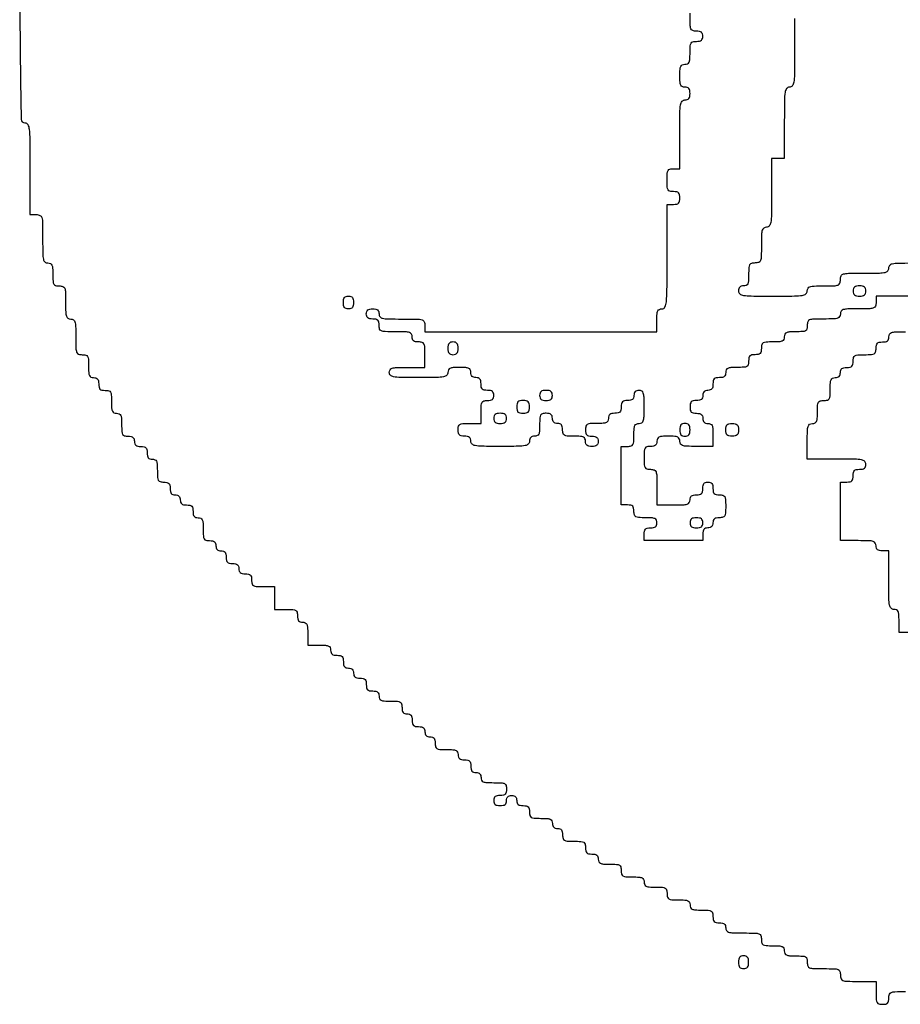
# Model space of a CAD drawing. Units: millimetres. Extents: x -7918 to 10577, y -4979 to 7377.
# Drawn here: x -1970 to -1154, y -4979 to -4066 of the extents above; entities that cross this region are included whole.
import ezdxf

# ---------------------------------------------------------------- set-up
doc = ezdxf.new("R2010")
doc.units = ezdxf.units.MM

msp = doc.modelspace()

# ---------------------------------------------------------------- linework, layer by layer
for points in [[(-1969.99581, -3759.64231, 0.000148), (-1969.91658, -4027.15024, 0.002784), (-1969.3988, -4111.19155, 0.002377), (-1968.61365, -4158.81885, 0.408007), (-1965.27505, -4162.08728, -0.271649), (-1962.59833, -4163.65741, -0.100119), (-1961.20995, -4167.98823, -0.025908), (-1960.64971, -4177.49644, -0.001762), (-1960.55429, -4204.57414), (-1960.55429, -4247.061), (-1954.65334, -4247.061, -0.109671), (-1951.2273, -4247.82162, -0.22271), (-1949.49777, -4249.89346, -0.060999), (-1948.85369, -4254.61854, -0.003407), (-1948.75238, -4269.48462, 0.004147), (-1948.63883, -4283.17564, 0.047763), (-1948.03805, -4288.51521, 0.16431), (-1946.59866, -4290.95388, 0.179874), (-1944.03162, -4291.90824, -0.102588), (-1941.5874, -4292.41508, -0.188085), (-1940.16322, -4293.82606, -0.090841), (-1939.47433, -4296.6776, -0.013964), (-1939.31086, -4302.52995, 0.012699), (-1939.15018, -4308.8555, 0.114574), (-1938.39293, -4311.4994, 0.210352), (-1936.7304, -4312.76076, 0.058662), (-1933.40991, -4313.15167, -0.077921), (-1930.009, -4313.6849, -0.226921), (-1928.32602, -4315.27601, -0.085635), (-1927.63289, -4318.76103, -0.006367), (-1927.50895, -4328.49415, 0.007414), (-1927.37584, -4337.47196, 0.067313), (-1926.73728, -4341.3287, 0.186514), (-1925.30445, -4343.14737, 0.134481), (-1922.78819, -4343.83662, -0.142406), (-1920.26113, -4344.57124, -0.183695), (-1918.82613, -4346.49205, -0.063075), (-1918.19597, -4350.59713, -0.006583), (-1918.06743, -4360.35929, 0.005599), (-1917.94885, -4370.94702, 0.080329), (-1917.26657, -4374.6396, 0.227859), (-1915.57561, -4376.31142, 0.0831), (-1912.16648, -4376.88196, -0.058662), (-1908.84598, -4377.27287, -0.210352), (-1907.18345, -4378.53422, -0.114574), (-1906.4262, -4381.17813, -0.012699), (-1906.26552, -4387.50367, 0.013964), (-1906.10206, -4393.35602, 0.090841), (-1905.41316, -4396.20756, 0.188085), (-1903.98898, -4397.61855, 0.102588), (-1901.54476, -4398.12539, -0.07578), (-1899.33719, -4398.46189, -0.149477), (-1897.88617, -4399.45312, -0.124434), (-1897.0753, -4401.23456, -0.044917), (-1896.824, -4404.02634, 0.045527), (-1896.5508, -4407.02051, 0.152009), (-1895.64381, -4408.7471, 0.152009), (-1893.91722, -4409.65409, 0.045527), (-1890.92305, -4409.92729, -0.058662), (-1887.60255, -4410.31821, -0.210352), (-1885.94002, -4411.57956, -0.114574), (-1885.18277, -4414.22346, -0.012699), (-1885.02209, -4420.54901, 0.013964), (-1884.85863, -4426.40136, 0.090841), (-1884.16973, -4429.25293, 0.188085), (-1882.74555, -4430.66388, 0.102588), (-1880.30133, -4431.17072, -0.102588), (-1877.85711, -4431.67756, -0.188085), (-1876.43293, -4433.08855, -0.090841), (-1875.74404, -4435.94009, -0.013964), (-1875.58057, -4441.79244, 0.012699), (-1875.41989, -4448.11798, 0.114574), (-1874.66264, -4450.76188, 0.210352), (-1873.00011, -4452.02324, 0.058662), (-1869.67962, -4452.41415, -0.044917), (-1866.88784, -4452.66545, -0.124434), (-1865.10637, -4453.47632, -0.149477), (-1864.11517, -4454.92734, -0.07578), (-1863.77867, -4457.13491, 0.07578), (-1863.44216, -4459.34248, 0.149477), (-1862.45096, -4460.7935, 0.124434), (-1860.66949, -4461.60438, 0.044917), (-1857.87771, -4461.85568, -0.045527), (-1854.88354, -4462.12888, -0.152009), (-1853.15695, -4463.03587, -0.152009), (-1852.24996, -4464.76246, -0.045527), (-1851.97676, -4467.75663, 0.044917), (-1851.72546, -4470.54841, 0.124434), (-1850.91459, -4472.32988, 0.149477), (-1849.46357, -4473.32107, 0.07578), (-1847.256, -4473.65758, -0.102588), (-1844.81178, -4474.16442, -0.188085), (-1843.3876, -4475.5754, -0.090841), (-1842.6987, -4478.42695, -0.013964), (-1842.53524, -4484.2793, 0.012699), (-1842.37456, -4490.60484, 0.114574), (-1841.61731, -4493.24874, 0.210352), (-1839.95478, -4494.5101, 0.058662), (-1836.63428, -4494.90101, -0.045527), (-1833.64011, -4495.17421, -0.152009), (-1831.91352, -4496.0812, -0.152009), (-1831.00653, -4497.80779, -0.045527), (-1830.73333, -4500.80196, 0.044917), (-1830.48203, -4503.59374, 0.124434), (-1829.67116, -4505.37519, 0.149477), (-1828.22014, -4506.36641, 0.07578), (-1826.01257, -4506.70292, -0.072254), (-1823.95159, -4507.00232, -0.124864), (-1822.472, -4507.88311, -0.124864), (-1821.59121, -4509.3627, -0.072254), (-1821.29181, -4511.42368, 0.07578), (-1820.9553, -4513.63125, 0.149477), (-1819.96411, -4515.08227, 0.124434), (-1818.18263, -4515.89314, 0.044917), (-1815.39085, -4516.14444, -0.045527), (-1812.39669, -4516.41764, -0.152009), (-1810.67009, -4517.32463, -0.152009), (-1809.7631, -4519.05122, -0.045527), (-1809.4899, -4522.04539, 0.044917), (-1809.2386, -4524.83717, 0.124434), (-1808.42773, -4526.61862, 0.149477), (-1806.97671, -4527.60984, 0.07578), (-1804.76914, -4527.94635, -0.102588), (-1802.32492, -4528.45319, -0.188085), (-1800.90074, -4529.86417, -0.090841), (-1800.21185, -4532.71571, -0.013964), (-1800.04838, -4538.56806, 0.012699), (-1799.8877, -4544.8936, 0.114574), (-1799.13045, -4547.53751, 0.210352), (-1797.46792, -4548.79886, 0.058662), (-1794.14742, -4549.18977, -0.044917), (-1791.35565, -4549.44107, -0.124434), (-1789.57417, -4550.25195, -0.149477), (-1788.58298, -4551.70297, -0.07578), (-1788.24647, -4553.91054, 0.072254), (-1787.94707, -4555.97152, 0.124864), (-1787.06628, -4557.45111, 0.124864), (-1785.58669, -4558.3319, 0.072254), (-1783.52571, -4558.6313, -0.07578), (-1781.31814, -4558.96781, -0.149477), (-1779.86712, -4559.95903, -0.124434), (-1779.05625, -4561.74047, -0.044917), (-1778.80495, -4564.53225, 0.045527), (-1778.53175, -4567.52642, 0.152009), (-1777.62476, -4569.25301, 0.152009), (-1775.89816, -4570.16, 0.045527), (-1772.90399, -4570.4332, -0.044917), (-1770.11222, -4570.6845, -0.124434), (-1768.33074, -4571.49538, -0.149477), (-1767.33955, -4572.9464, -0.07578), (-1767.00304, -4575.15397, 0.07578), (-1766.66653, -4577.36154, 0.149477), (-1765.67534, -4578.81256, 0.124434), (-1763.89387, -4579.62343, 0.044917), (-1761.10209, -4579.87473, -0.045527), (-1758.10792, -4580.14793, -0.152009), (-1756.38133, -4581.05492, -0.152009), (-1755.47434, -4582.78151, -0.045527), (-1755.20114, -4585.77568, 0.058662), (-1754.81022, -4589.09617, 0.210352), (-1753.54887, -4590.75871, 0.114574), (-1750.90496, -4591.51595, 0.012699), (-1744.57942, -4591.67663), (-1733.95771, -4591.67663), (-1733.95771, -4602.29835), (-1733.95771, -4612.92006), (-1723.33599, -4612.92006, -0.012699), (-1717.01045, -4613.08074, -0.114574), (-1714.36654, -4613.83799, -0.210352), (-1713.10519, -4615.50052, -0.058662), (-1712.71428, -4618.82102, 0.044917), (-1712.46298, -4621.61279, 0.124434), (-1711.65211, -4623.39427, 0.149477), (-1710.20109, -4624.38546, 0.07578), (-1707.99352, -4624.72197, -0.102588), (-1705.54929, -4625.22881, -0.188085), (-1704.12511, -4626.63979, -0.090841), (-1703.43622, -4629.49133, -0.013964), (-1703.27275, -4635.34368), (-1703.27275, -4645.9654), (-1692.65104, -4645.9654, -0.013964), (-1686.79869, -4646.12887, -0.090841), (-1683.94715, -4646.81776, -0.188085), (-1682.53616, -4648.24194, -0.102588), (-1682.02932, -4650.68616, 0.07578), (-1681.69282, -4652.89373, 0.149477), (-1680.70162, -4654.34475, 0.124434), (-1678.92015, -4655.15562, 0.044917), (-1676.12837, -4655.40692, -0.045527), (-1673.1342, -4655.68012, -0.152009), (-1671.40761, -4656.58711, -0.152009), (-1670.50062, -4658.31371, -0.045527), (-1670.22742, -4661.30787, 0.044917), (-1669.97612, -4664.09965, 0.124434), (-1669.16525, -4665.8811, 0.149477), (-1667.71423, -4666.87232, 0.07578), (-1665.50666, -4667.20883, -0.072254), (-1663.44568, -4667.50823, -0.124864), (-1661.96609, -4668.38902, -0.124864), (-1661.08529, -4669.86861, -0.072254), (-1660.78589, -4671.92959, 0.07578), (-1660.44939, -4674.13716, 0.149477), (-1659.45819, -4675.58818, 0.124434), (-1657.67672, -4676.39905, 0.044917), (-1654.88494, -4676.65035, -0.045527), (-1651.89077, -4676.92355, -0.152009), (-1650.16418, -4677.83054, -0.152009), (-1649.25719, -4679.55714, -0.045527), (-1648.98399, -4682.5513, 0.045527), (-1648.71079, -4685.54547, 0.152009), (-1647.8038, -4687.27207, 0.152009), (-1646.07721, -4688.17906, 0.045527), (-1643.08304, -4688.45226, -0.044917), (-1640.29126, -4688.70356, -0.124434), (-1638.50978, -4689.51443, -0.149477), (-1637.51859, -4690.96545, -0.07578), (-1637.18208, -4693.17302, 0.102588), (-1636.67524, -4695.61724, 0.188085), (-1635.26429, -4697.04142, 0.090841), (-1632.41272, -4697.73031, 0.013964), (-1626.56037, -4697.89378, -0.012699), (-1620.23483, -4698.05446, -0.114574), (-1617.59092, -4698.81171, -0.210352), (-1616.32957, -4700.47424, -0.058662), (-1615.93865, -4703.79473, 0.044917), (-1615.68735, -4706.58651, 0.124434), (-1614.87648, -4708.36799, 0.149477), (-1613.42546, -4709.35918, 0.07578), (-1611.21789, -4709.69569, -0.07578), (-1609.01032, -4710.03219, -0.149477), (-1607.5593, -4711.02339, -0.124434), (-1606.74843, -4712.80486, -0.044917), (-1606.49713, -4715.59664, 0.045527), (-1606.22393, -4718.59081, 0.152009), (-1605.31694, -4720.3174, 0.152009), (-1603.59035, -4721.22439, 0.045527), (-1600.59618, -4721.49759, -0.044917), (-1597.8044, -4721.74889, -0.124434), (-1596.02295, -4722.55976, -0.149477), (-1595.03173, -4724.01078, -0.07578), (-1594.69523, -4726.21835, 0.072254), (-1594.39583, -4728.27933, 0.124864), (-1593.51503, -4729.75893, 0.124864), (-1592.03544, -4730.63972, 0.072254), (-1589.97446, -4730.93912, -0.07578), (-1587.76689, -4731.27562, -0.149477), (-1586.31587, -4732.26684, -0.124434), (-1585.505, -4734.04829, -0.044917), (-1585.2537, -4736.84007, 0.058662), (-1584.86279, -4740.16056, 0.210352), (-1583.60143, -4741.8231, 0.114574), (-1580.95753, -4742.58034, 0.012699), (-1574.63199, -4742.74102, -0.013964), (-1568.77964, -4742.90449, -0.090841), (-1565.92807, -4743.59338, -0.188085), (-1564.51711, -4745.01756, -0.102588), (-1564.01027, -4747.46178, 0.07578), (-1563.67376, -4749.66935, 0.149477), (-1562.68257, -4751.12037, 0.124434), (-1560.9011, -4751.93125, 0.044917), (-1558.10932, -4752.18255, -0.045527), (-1555.11515, -4752.45575, -0.152009), (-1553.38856, -4753.36274, -0.152009), (-1552.48157, -4755.08933, -0.045527), (-1552.20837, -4758.0835, 0.044917), (-1551.95707, -4760.87528, 0.124434), (-1551.14619, -4762.65675, 0.149477), (-1549.69517, -4763.64794, 0.07578), (-1547.4876, -4763.98445, -0.072254), (-1545.42662, -4764.28385, -0.124864), (-1543.94703, -4765.16464, -0.124864), (-1543.06624, -4766.64423, -0.072254), (-1542.76684, -4768.70521, 0.110458), (-1542.21466, -4771.17421, 0.189791), (-1540.70151, -4772.59984, 0.083766), (-1537.59602, -4773.27269, 0.011557), (-1530.96494, -4773.42597, -0.010324), (-1523.7901, -4773.57413, -0.105983), (-1520.93332, -4774.31112, -0.217022), (-1519.5881, -4775.97555, -0.063163), (-1519.16303, -4779.32693, -0.045527), (-1519.43623, -4782.3211, -0.152009), (-1520.34322, -4784.04769, -0.152009), (-1522.06982, -4784.95468, -0.045527), (-1525.06398, -4785.22788, 0.044917), (-1527.85576, -4785.47918, 0.124434), (-1529.63724, -4786.29005, 0.149477), (-1530.62843, -4787.74107, 0.07578), (-1530.96494, -4789.94864, 0.07578), (-1530.62843, -4792.15621, 0.149477), (-1529.63724, -4793.60723, 0.124434), (-1527.85576, -4794.4181, 0.044917), (-1525.06398, -4794.6694, 0.044917), (-1522.27221, -4794.4181, 0.124434), (-1520.49076, -4793.60723, 0.149477), (-1519.49954, -4792.15621, 0.07578), (-1519.16303, -4789.94864, -0.072254), (-1518.86363, -4787.88766, -0.124864), (-1517.98284, -4786.40807, -0.124864), (-1516.50325, -4785.52728, -0.072254), (-1514.44227, -4785.22788, -0.072254), (-1512.38129, -4785.52728, -0.124864), (-1510.9017, -4786.40807, -0.124864), (-1510.02091, -4787.88766, -0.072254), (-1509.72151, -4789.94864, 0.07578), (-1509.385, -4792.15621, 0.149477), (-1508.39381, -4793.60723, 0.124434), (-1506.61233, -4794.4181, 0.044917), (-1503.82055, -4794.6694, -0.045527), (-1500.82639, -4794.94261, -0.152009), (-1499.09979, -4795.84959, -0.152009), (-1498.1928, -4797.57619, -0.045527), (-1497.9196, -4800.57036, 0.058662), (-1497.52869, -4803.89085, 0.210352), (-1496.26734, -4805.55338, 0.114574), (-1493.62343, -4806.31063, 0.012699), (-1487.29789, -4806.47131, -0.013964), (-1481.44554, -4806.63478, -0.090841), (-1478.59397, -4807.32367, -0.188085), (-1477.18301, -4808.74785, -0.102588), (-1476.67617, -4811.19207, 0.072254), (-1476.37677, -4813.25305, 0.124864), (-1475.49598, -4814.73264, 0.124864), (-1474.01639, -4815.61343, 0.072254), (-1471.95541, -4815.91283, -0.07578), (-1469.74784, -4816.24934, -0.149477), (-1468.29682, -4817.24056, -0.124434), (-1467.48595, -4819.02201, -0.044917), (-1467.23465, -4821.81379, 0.058662), (-1466.84373, -4825.13428, 0.210352), (-1465.58238, -4826.79681, 0.114574), (-1462.93848, -4827.55406, 0.012699), (-1456.61293, -4827.71474, -0.012699), (-1450.28739, -4827.87542, -0.114574), (-1447.64349, -4828.63266, -0.210352), (-1446.38213, -4830.2952, -0.058662), (-1445.99122, -4833.61569, 0.045527), (-1445.71802, -4836.60986, 0.152009), (-1444.81103, -4838.33645, 0.152009), (-1443.08443, -4839.24344, 0.045527), (-1440.09027, -4839.51664, -0.044917), (-1437.29849, -4839.76794, -0.124434), (-1435.51704, -4840.57882, -0.149477), (-1434.52582, -4842.02984, -0.07578), (-1434.18931, -4844.23741, 0.102588), (-1433.68247, -4846.68163, 0.188085), (-1432.27152, -4848.10581, 0.090841), (-1429.41995, -4848.7947, 0.013964), (-1423.5676, -4848.95817, -0.012699), (-1417.24206, -4849.11885, -0.114574), (-1414.59815, -4849.87609, -0.210352), (-1413.3368, -4851.53863, -0.058662), (-1412.94588, -4854.85912, 0.058662), (-1412.55497, -4858.17961, 0.210352), (-1411.29362, -4859.84215, 0.114574), (-1408.64971, -4860.59939, 0.012699), (-1402.32417, -4860.76007, -0.013964), (-1396.47182, -4860.92354, -0.090841), (-1393.62028, -4861.61243, -0.188085), (-1392.20929, -4863.03661, -0.102588), (-1391.70245, -4865.48084, 0.102588), (-1391.19561, -4867.92506, 0.188085), (-1389.78466, -4869.34924, 0.090841), (-1386.93309, -4870.03813, 0.013964), (-1381.08074, -4870.2016, -0.012699), (-1374.7552, -4870.36228, -0.114574), (-1372.11129, -4871.11952, -0.210352), (-1370.84994, -4872.78206, -0.058662), (-1370.45902, -4876.10255, 0.058662), (-1370.06811, -4879.42304, 0.210352), (-1368.80676, -4881.08558, 0.114574), (-1366.16285, -4881.84282, 0.012699), (-1359.83731, -4882.0035, -0.013964), (-1353.98496, -4882.16697, -0.090841), (-1351.13339, -4882.85586, -0.188085), (-1349.72244, -4884.28004, -0.102588), (-1349.2156, -4886.72427, 0.102588), (-1348.70876, -4889.16849, 0.188085), (-1347.2978, -4890.59267, 0.090841), (-1344.44623, -4891.28156, 0.013964), (-1338.59388, -4891.44503, -0.012699), (-1332.26834, -4891.60571, -0.114574), (-1329.62443, -4892.36295, -0.210352), (-1328.36308, -4894.02549, -0.058662), (-1327.97217, -4897.34598, 0.045527), (-1327.69896, -4900.34015, 0.152009), (-1326.79198, -4902.06674, 0.152009), (-1325.06538, -4902.97373, 0.045527), (-1322.07121, -4903.24693, -0.044917), (-1319.27943, -4903.49823, -0.124434), (-1317.49799, -4904.3091, -0.149477), (-1316.50677, -4905.76012, -0.07578), (-1316.17026, -4907.96769, 0.142406), (-1315.43564, -4910.49475, 0.183695), (-1313.51483, -4911.92976, 0.063075), (-1309.40975, -4912.55992, 0.006583), (-1299.64759, -4912.68846, -0.005599), (-1289.05986, -4912.80703, -0.080329), (-1285.36729, -4913.48931, -0.227859), (-1283.69546, -4915.18028, -0.0831), (-1283.12493, -4918.58941, 0.058662), (-1282.73401, -4921.9099, 0.210352), (-1281.47266, -4923.57244, 0.114574), (-1278.82875, -4924.32968, 0.012699), (-1272.50321, -4924.49036, -0.013964), (-1266.65086, -4924.65383, -0.090841), (-1263.79929, -4925.34272, -0.188085), (-1262.38834, -4926.7669, -0.102588), (-1261.8815, -4929.21112, 0.102588), (-1261.37466, -4931.65535, 0.188085), (-1259.9637, -4933.07953, 0.090841), (-1257.11213, -4933.76842, 0.013964), (-1251.25978, -4933.93189, -0.012699), (-1244.93424, -4934.09257, -0.114574), (-1242.29033, -4934.84981, -0.210352), (-1241.02898, -4936.51235, -0.058662), (-1240.63807, -4939.83284, 0.077921), (-1240.10483, -4943.23374, 0.226921), (-1238.51372, -4944.91673, 0.085635), (-1235.0287, -4945.60986, 0.006367), (-1225.29559, -4945.73379, -0.006367), (-1215.56248, -4945.85773, -0.085635), (-1212.07746, -4946.55086, -0.226921), (-1210.48635, -4948.23384, -0.077921), (-1209.95311, -4951.63474, 0.0831), (-1209.38258, -4955.04388, 0.227859), (-1207.71075, -4956.73484, 0.080329), (-1204.01818, -4957.41712, 0.005599), (-1193.43045, -4957.5357), (-1176.90778, -4957.5357), (-1176.90778, -4968.15741, 0.012699), (-1176.7471, -4974.48295, 0.114574), (-1175.98985, -4977.12686, 0.210352), (-1174.32732, -4978.38821, 0.058662), (-1171.00683, -4978.77913, 0.045527), (-1168.01266, -4978.50592, 0.152009), (-1166.28606, -4977.59894, 0.152009), (-1165.37907, -4975.87234, 0.045527), (-1165.10587, -4972.87817, -0.077921), (-1164.57264, -4969.47727, -0.226921), (-1162.98153, -4967.79429, -0.085635), (-1159.49651, -4967.10116, -0.006367), (-1149.7634, -4966.97722, -0.006367)], [(-1139.14168, -4322.59319), (-1176.90778, -4322.59319), (-1176.90778, -4328.49415, -0.0831), (-1177.47832, -4331.90328, -0.227859), (-1179.15014, -4333.59424, -0.080329), (-1182.84271, -4334.27652, -0.005599), (-1193.43045, -4334.3951, 0.006583), (-1203.1926, -4334.52364, 0.063075), (-1207.29768, -4335.1538, 0.183695), (-1209.21849, -4336.5888, 0.142406), (-1209.95311, -4339.11586, -0.134481), (-1210.64237, -4341.63212, -0.186514), (-1212.46103, -4343.06495, -0.067313), (-1216.31777, -4343.70351, -0.007414), (-1225.29559, -4343.83662, 0.006367), (-1235.0287, -4343.96056, 0.085635), (-1238.51372, -4344.65369, 0.226921), (-1240.10483, -4346.33667, 0.077921), (-1240.63807, -4349.73758, -0.058662), (-1241.02898, -4353.05807, -0.210352), (-1242.29033, -4354.7206, -0.114574), (-1244.93424, -4355.47785, -0.012699), (-1251.25978, -4355.63853, 0.013964), (-1257.11213, -4355.802, 0.090841), (-1259.9637, -4356.49089, 0.188085), (-1261.37466, -4357.91507, 0.102588), (-1261.8815, -4360.35929, -0.102588), (-1262.38834, -4362.80351, -0.188085), (-1263.79929, -4364.22769, -0.090841), (-1266.65086, -4364.91658, -0.013964), (-1272.50321, -4365.08005, 0.012699), (-1278.82875, -4365.24073, 0.114574), (-1281.47266, -4365.99798, 0.210352), (-1282.73401, -4367.66051, 0.058662), (-1283.12493, -4370.981, -0.045527), (-1283.39813, -4373.97517, -0.152009), (-1284.30512, -4375.70177, -0.152009), (-1286.03171, -4376.60876, -0.045527), (-1289.02588, -4376.88196, 0.045527), (-1292.02005, -4377.15516, 0.152009), (-1293.74664, -4378.06215, 0.152009), (-1294.65363, -4379.78874, 0.045527), (-1294.92683, -4382.78291, -0.058662), (-1295.31774, -4386.1034, -0.210352), (-1296.5791, -4387.76594, -0.114574), (-1299.223, -4388.52318, -0.012699), (-1305.54855, -4388.68386, 0.013964), (-1311.4009, -4388.84733, 0.090841), (-1314.25247, -4389.53622, 0.188085), (-1315.66342, -4390.9604, 0.102588), (-1316.17026, -4393.40462, -0.07578), (-1316.50677, -4395.6122, -0.149477), (-1317.49799, -4397.06322, -0.124434), (-1319.27943, -4397.87409, -0.044917), (-1322.07121, -4398.12539, 0.045527), (-1325.06538, -4398.39859, 0.152009), (-1326.79198, -4399.30558, 0.152009), (-1327.69896, -4401.03217, 0.045527), (-1327.97217, -4404.02634, -0.044917), (-1328.22347, -4406.81812, -0.124434), (-1329.03434, -4408.59959, -0.149477), (-1330.48536, -4409.59078, -0.07578), (-1332.69293, -4409.92729, 0.072254), (-1334.75391, -4410.22669, 0.124864), (-1336.2335, -4411.10748, 0.124864), (-1337.11429, -4412.58707, 0.072254), (-1337.41369, -4414.64805, -0.07578), (-1337.7502, -4416.85562, -0.149477), (-1338.74139, -4418.30665, -0.124434), (-1340.52286, -4419.11752, -0.044917), (-1343.31464, -4419.36882, 0.045527), (-1346.30881, -4419.64202, 0.152009), (-1348.0354, -4420.54901, 0.152009), (-1348.94239, -4422.2756, 0.045527), (-1349.2156, -4425.26977, 0.045527), (-1348.94239, -4428.26394, 0.152009), (-1348.0354, -4429.99053, 0.152009), (-1346.30881, -4430.89752, 0.045527), (-1343.31464, -4431.17072, -0.044917), (-1340.52286, -4431.42202, -0.124434), (-1338.74139, -4432.23289, -0.149477), (-1337.7502, -4433.68391, -0.07578), (-1337.41369, -4435.89148, 0.072254), (-1337.11429, -4437.95246, 0.124864), (-1336.2335, -4439.43206, 0.124864), (-1334.75391, -4440.31285, 0.072254), (-1332.69293, -4440.61225, -0.102588), (-1330.24871, -4441.11909, -0.188085), (-1328.82453, -4442.53007, -0.090841), (-1328.13563, -4445.38161, -0.013964), (-1327.97217, -4451.23396), (-1327.97217, -4461.85568), (-1343.31464, -4461.85568, -0.007414), (-1352.29246, -4461.72256, -0.067313), (-1356.14923, -4461.084, -0.186514), (-1357.96787, -4459.65117, -0.134481), (-1358.65712, -4457.13491, 0.102588), (-1359.16396, -4454.69069, 0.188085), (-1360.57494, -4453.26651, 0.090841), (-1363.42648, -4452.57762, 0.013964), (-1369.27883, -4452.41415, 0.013964), (-1375.13118, -4452.57762, 0.090841), (-1377.98275, -4453.26651, 0.188085), (-1379.39371, -4454.69069, 0.102588), (-1379.90055, -4457.13491, -0.07578), (-1380.23706, -4459.34248, -0.149477), (-1381.22828, -4460.7935, -0.124434), (-1383.00972, -4461.60438, -0.044917), (-1385.8015, -4461.85568, 0.058662), (-1389.12199, -4462.24659, 0.210352), (-1390.78453, -4463.50794, 0.114574), (-1391.54178, -4466.15185, 0.012699), (-1391.70245, -4472.47739, 0.012699), (-1391.54178, -4478.80293, 0.114574), (-1390.78453, -4481.44684, 0.210352), (-1389.12199, -4482.70819, 0.058662), (-1385.8015, -4483.09911, -0.0831), (-1382.39237, -4483.66964, -0.227859), (-1380.7014, -4485.34147, -0.080329), (-1380.01913, -4489.03404, -0.005599), (-1379.90055, -4499.62177), (-1379.90055, -4516.14444), (-1364.55807, -4516.14444, 0.007414), (-1355.58025, -4516.01133, 0.067313), (-1351.72351, -4515.37277, 0.186514), (-1349.90485, -4513.93994, 0.134481), (-1349.2156, -4511.42368, -0.07578), (-1348.87909, -4509.21611, -0.149477), (-1347.8879, -4507.76509, -0.124434), (-1346.10642, -4506.95422, -0.044917), (-1343.31464, -4506.70292, 0.045527), (-1340.32047, -4506.42971, 0.152009), (-1338.59388, -4505.52273, 0.152009), (-1337.68689, -4503.79613, 0.045527), (-1337.41369, -4500.80196, -0.044917), (-1337.16239, -4498.01018, -0.124434), (-1336.35152, -4496.22874, -0.149477), (-1334.9005, -4495.23752, -0.07578), (-1332.69293, -4494.90101, -0.07578), (-1330.48536, -4495.23752, -0.149477), (-1329.03434, -4496.22874, -0.124434), (-1328.22347, -4498.01018, -0.044917), (-1327.97217, -4500.80196, 0.045527), (-1327.69896, -4503.79613, 0.152009), (-1326.79198, -4505.52273, 0.152009), (-1325.06538, -4506.42971, 0.045527), (-1322.07121, -4506.70292, -0.058662), (-1318.75072, -4507.09383, -0.210352), (-1317.08819, -4508.35518, -0.114574), (-1316.33094, -4510.99909, -0.012699), (-1316.17026, -4517.32463, -0.012699), (-1316.33094, -4523.65017, -0.114574), (-1317.08819, -4526.29408, -0.210352), (-1318.75072, -4527.55543, -0.058662), (-1322.07121, -4527.94635, 0.044917), (-1324.86299, -4528.19764, 0.124434), (-1326.64447, -4529.00852, 0.149477), (-1327.63566, -4530.45954, 0.07578), (-1327.97217, -4532.66711, -0.072254), (-1328.27157, -4534.72809, -0.124864), (-1329.15236, -4536.20768, -0.124864), (-1330.63195, -4537.08847, -0.072254), (-1332.69293, -4537.38787, 0.07578), (-1334.9005, -4537.72438, 0.149477), (-1336.35152, -4538.7156, 0.124434), (-1337.16239, -4540.49704, 0.044917), (-1337.41369, -4543.28882), (-1337.41369, -4549.18977), (-1364.55807, -4549.18977), (-1391.70245, -4549.18977), (-1391.70245, -4543.28882, -0.045527), (-1391.42925, -4540.29465, -0.152009), (-1390.52226, -4538.56806, -0.152009), (-1388.79567, -4537.66107, -0.045527), (-1385.8015, -4537.38787, 0.044917), (-1383.00972, -4537.13657, 0.124434), (-1381.22828, -4536.3257, 0.149477), (-1380.23706, -4534.87468, 0.07578), (-1379.90055, -4532.66711, 0.102588), (-1380.40739, -4530.22289, 0.188085), (-1381.81837, -4528.7987, 0.090841), (-1384.66991, -4528.10981, 0.013964), (-1390.52226, -4527.94635, -0.012699), (-1396.84781, -4527.78567, -0.114574), (-1399.49171, -4527.02842, -0.210352), (-1400.75306, -4525.36588, -0.058662), (-1401.14398, -4522.04539, 0.045527), (-1401.41718, -4519.05122, 0.152009), (-1402.32417, -4517.32463, 0.152009), (-1404.05076, -4516.41764, 0.045527), (-1407.04493, -4516.14444), (-1412.94588, -4516.14444), (-1412.94588, -4489.00006), (-1412.94588, -4461.85568), (-1407.04493, -4461.85568, 0.058662), (-1403.72444, -4461.46476, 0.210352), (-1402.0619, -4460.20341, 0.114574), (-1401.30466, -4457.5595, 0.012699), (-1401.14398, -4451.23396, -0.013964), (-1400.98051, -4445.38161, -0.090841), (-1400.29162, -4442.53007, -0.188085), (-1398.86744, -4441.11909, -0.102588), (-1396.42322, -4440.61225, 0.134481), (-1393.90696, -4439.92299, 0.186514), (-1392.47413, -4438.10436, 0.067313), (-1391.83557, -4434.24759, 0.007414), (-1391.70245, -4425.26977, 0.007414), (-1391.83557, -4416.29195, 0.067313), (-1392.47413, -4412.43518, 0.186514), (-1393.90696, -4410.61655, 0.134481), (-1396.42322, -4409.92729, 0.072254), (-1398.4842, -4410.22669, 0.124864), (-1399.96379, -4411.10748, 0.124864), (-1400.84458, -4412.58707, 0.072254), (-1401.14398, -4414.64805, -0.07578), (-1401.48049, -4416.85562, -0.149477), (-1402.47168, -4418.30665, -0.124434), (-1404.25315, -4419.11752, -0.044917), (-1407.04493, -4419.36882, 0.045527), (-1410.0391, -4419.64202, 0.152009), (-1411.76569, -4420.54901, 0.152009), (-1412.67268, -4422.2756, 0.045527), (-1412.94588, -4425.26977, -0.045527), (-1413.21909, -4428.26394, -0.152009), (-1414.12607, -4429.99053, -0.152009), (-1415.85267, -4430.89752, -0.045527), (-1418.84684, -4431.17072, 0.044917), (-1421.63861, -4431.42202, 0.124434), (-1423.42009, -4432.23289, 0.149477), (-1424.41128, -4433.68391, 0.07578), (-1424.74779, -4435.89148, -0.102588), (-1425.25463, -4438.33571, -0.188085), (-1426.66558, -4439.75989, -0.090841), (-1429.51715, -4440.44878, -0.013964), (-1435.3695, -4440.61225, 0.012699), (-1441.69505, -4440.77292, 0.114574), (-1444.33895, -4441.53017, 0.210352), (-1445.6003, -4443.19271, 0.058662), (-1445.99122, -4446.5132, 0.045527), (-1445.71802, -4449.50737, 0.152009), (-1444.81103, -4451.23396, 0.152009), (-1443.08443, -4452.14095, 0.045527), (-1440.09027, -4452.41415, -0.044917), (-1437.29849, -4452.66545, -0.124434), (-1435.51704, -4453.47632, -0.149477), (-1434.52582, -4454.92734, -0.07578), (-1434.18931, -4457.13491, -0.07578), (-1434.52582, -4459.34248, -0.149477), (-1435.51704, -4460.7935, -0.124434), (-1437.29849, -4461.60438, -0.044917), (-1440.09027, -4461.85568, -0.044917), (-1442.88204, -4461.60438, -0.124434), (-1444.66352, -4460.7935, -0.149477), (-1445.65471, -4459.34248, -0.07578), (-1445.99122, -4457.13491, 0.102588), (-1446.49806, -4454.69069, 0.188085), (-1447.90904, -4453.26651, 0.090841), (-1450.76058, -4452.57762, 0.013964), (-1456.61293, -4452.41415, -0.012699), (-1462.93848, -4452.25347, -0.114574), (-1465.58238, -4451.49623, -0.210352), (-1466.84373, -4449.83369, -0.058662), (-1467.23465, -4446.5132, 0.044917), (-1467.48595, -4443.72142, 0.124434), (-1468.29682, -4441.93997, 0.149477), (-1469.74784, -4440.94875, 0.07578), (-1471.95541, -4440.61225, -0.072254), (-1474.01639, -4440.31285, -0.124864), (-1475.49598, -4439.43206, -0.124864), (-1476.37677, -4437.95246, -0.072254), (-1476.67617, -4435.89148, 0.07578), (-1477.01268, -4433.68391, 0.149477), (-1478.00387, -4432.23289, 0.124434), (-1479.78535, -4431.42202, 0.044917), (-1482.57713, -4431.17072, 0.058662), (-1485.89762, -4431.56164, 0.210352), (-1487.56015, -4432.82299, 0.114574), (-1488.3174, -4435.46689, 0.012699), (-1488.47808, -4441.79244, -0.013964), (-1488.64155, -4447.64479, -0.090841), (-1489.33044, -4450.49636, -0.188085), (-1490.75462, -4451.90731, -0.102588), (-1493.19884, -4452.41415, 0.072254), (-1495.25982, -4452.71355, 0.124864), (-1496.73941, -4453.59434, 0.124864), (-1497.6202, -4455.07393, 0.072254), (-1497.9196, -4457.13491, -0.206449), (-1499.03805, -4459.72821, -0.14711), (-1501.90276, -4461.16296, -0.039902), (-1508.22537, -4461.74901, -0.003167), (-1525.06398, -4461.85568, -0.003167), (-1541.9026, -4461.74901, -0.039902), (-1548.22521, -4461.16296, -0.14711), (-1551.08992, -4459.72821, -0.206449), (-1552.20837, -4457.13491, 0.07578), (-1552.54487, -4454.92734, 0.149477), (-1553.53607, -4453.47632, 0.124434), (-1555.31754, -4452.66545, 0.044917), (-1558.10932, -4452.41415, -0.045527), (-1561.10349, -4452.14095, -0.152009), (-1562.83008, -4451.23396, -0.152009), (-1563.73707, -4449.50737, -0.045527), (-1564.01027, -4446.5132, -0.058662), (-1563.61936, -4443.19271, -0.210352), (-1562.358, -4441.53017, -0.114574), (-1559.7141, -4440.77292, -0.012699), (-1553.38856, -4440.61225), (-1542.76684, -4440.61225), (-1542.76684, -4429.99053, -0.012699), (-1542.60616, -4423.66499, -0.114574), (-1541.84892, -4421.02108, -0.210352), (-1540.18638, -4419.75973, -0.058662), (-1536.86589, -4419.36882, 0.044917), (-1534.07411, -4419.11752, 0.124434), (-1532.29266, -4418.30665, 0.149477), (-1531.30144, -4416.85562, 0.07578), (-1530.96494, -4414.64805, 0.07578), (-1531.30144, -4412.44048, 0.149477), (-1532.29266, -4410.98946, 0.124434), (-1534.07411, -4410.17859, 0.044917), (-1536.86589, -4409.92729, -0.045527), (-1539.86006, -4409.65409, -0.152009), (-1541.58665, -4408.7471, -0.152009), (-1542.49364, -4407.02051, -0.045527), (-1542.76684, -4404.02634, 0.044917), (-1543.01814, -4401.23456, 0.124434), (-1543.82901, -4399.45312, 0.149477), (-1545.28003, -4398.46189, 0.07578), (-1547.4876, -4398.12539, -0.072254), (-1549.54858, -4397.82599, -0.124864), (-1551.02818, -4396.9452, -0.124864), (-1551.90897, -4395.46561, -0.072254), (-1552.20837, -4393.40462, 0.102588), (-1552.71521, -4390.9604, 0.188085), (-1554.12616, -4389.53622, 0.090841), (-1556.97773, -4388.84733, 0.013964), (-1562.83008, -4388.68386, 0.013964), (-1568.68243, -4388.84733, 0.090841), (-1571.534, -4389.53622, 0.188085), (-1572.94496, -4390.9604, 0.102588), (-1573.4518, -4393.40462, -0.206449), (-1574.57024, -4395.99792, -0.14711), (-1577.43495, -4397.43267, -0.039902), (-1583.75757, -4398.01872, -0.003167), (-1600.59618, -4398.12539, -0.003167), (-1617.43479, -4398.01872, -0.039902), (-1623.7574, -4397.43267, -0.14711), (-1626.62211, -4395.99792, -0.206449), (-1627.74056, -4393.40462, -0.142406), (-1627.00594, -4390.87757, -0.183695), (-1625.08513, -4389.44256, -0.063075), (-1620.98005, -4388.8124, -0.006583), (-1611.21789, -4388.68386), (-1594.69523, -4388.68386), (-1594.69523, -4376.88196, 0.010324), (-1594.84338, -4369.70712, 0.105983), (-1595.58037, -4366.85034, 0.217022), (-1597.2448, -4365.50512, 0.063163), (-1600.59618, -4365.08005, -0.044917), (-1603.38796, -4364.82875, -0.124434), (-1605.16943, -4364.01788, -0.149477), (-1606.16062, -4362.56686, -0.07578), (-1606.49713, -4360.35929, 0.134481), (-1607.18638, -4357.84303, 0.186514), (-1609.00502, -4356.4102, 0.067313), (-1612.86179, -4355.77164, 0.007414), (-1621.83961, -4355.63853, -0.006367), (-1631.57272, -4355.51459, -0.085635), (-1635.05774, -4354.82146, -0.226921), (-1636.64885, -4353.13848, -0.077921), (-1637.18208, -4349.73758, 0.045527), (-1637.45529, -4346.74341, 0.152009), (-1638.36227, -4345.01681, 0.152009), (-1640.08887, -4344.10982, 0.045527), (-1643.08304, -4343.83662, -0.044917), (-1645.87482, -4343.58532, -0.124434), (-1647.65629, -4342.77445, -0.149477), (-1648.64748, -4341.32343, -0.07578), (-1648.98399, -4339.11586, -0.07578), (-1648.64748, -4336.90829, -0.149477), (-1647.65629, -4335.45727, -0.124434), (-1645.87482, -4334.6464, -0.044917), (-1643.08304, -4334.3951, -0.044917), (-1640.29126, -4334.6464, -0.124434), (-1638.50978, -4335.45727, -0.149477), (-1637.51859, -4336.90829, -0.07578), (-1637.18208, -4339.11586, 0.17273), (-1636.27049, -4341.67593, 0.168559), (-1633.93656, -4343.1154, 0.050222), (-1628.84324, -4343.72081, 0.004487), (-1615.93865, -4343.83662, -0.003707), (-1601.9287, -4343.9405, -0.064117), (-1597.40966, -4344.59063, -0.224677), (-1595.41765, -4346.3131, -0.104331), (-1594.69523, -4349.73758), (-1594.69523, -4355.63853), (-1487.29789, -4355.63853), (-1379.90055, -4355.63853), (-1379.90055, -4345.01681, -0.013964), (-1379.73708, -4339.16446, -0.090841), (-1379.04819, -4336.31292, -0.188085), (-1377.62401, -4334.90194, -0.102588), (-1375.17979, -4334.3951, 0.289626), (-1372.47101, -4332.68237, 0.086689), (-1371.10668, -4327.75654, 0.022816), (-1370.55213, -4317.02476, 0.001501), (-1370.45902, -4286.00729), (-1370.45902, -4237.61948), (-1364.55807, -4237.61948, 0.045527), (-1361.5639, -4237.34627, 0.152009), (-1359.83731, -4236.43928, 0.152009), (-1358.93032, -4234.71269, 0.045527), (-1358.65712, -4231.71852, 0.045527), (-1358.93032, -4228.72435, 0.152009), (-1359.83731, -4226.99776, 0.152009), (-1361.5639, -4226.09077, 0.045527), (-1364.55807, -4225.81757, -0.058662), (-1367.87856, -4225.42666, -0.210352), (-1369.5411, -4224.1653, -0.114574), (-1370.29835, -4221.5214, -0.012699), (-1370.45902, -4215.19586, -0.012699), (-1370.29835, -4208.87031, -0.114574), (-1369.5411, -4206.22641, -0.210352), (-1367.87856, -4204.96505, -0.058662), (-1364.55807, -4204.57414), (-1358.65712, -4204.57414), (-1358.65712, -4172.709, -0.00255), (-1358.55517, -4152.72092, -0.034233), (-1357.97961, -4145.4171, -0.130799), (-1356.55518, -4142.1145, -0.22979), (-1353.93636, -4140.84385, 0.07578), (-1351.72879, -4140.50734, 0.149477), (-1350.27777, -4139.51612, 0.124434), (-1349.4669, -4137.73468, 0.044917), (-1349.2156, -4134.9429, 0.044917), (-1349.4669, -4132.15112, 0.124434), (-1350.27777, -4130.36968, 0.149477), (-1351.72879, -4129.37845, 0.07578), (-1353.93636, -4129.04195, -0.102588), (-1356.38058, -4128.53511, -0.188085), (-1357.80476, -4127.12415, -0.090841), (-1358.49365, -4124.27258, -0.013964), (-1358.65712, -4118.42023, -0.013964), (-1358.49365, -4112.56788, -0.090841), (-1357.80476, -4109.71634, -0.188085), (-1356.38058, -4108.30536, -0.102588), (-1353.93636, -4107.79852, 0.102588), (-1351.49214, -4107.29168, 0.188085), (-1350.06796, -4105.88069, 0.090841), (-1349.37906, -4103.02915, 0.013964), (-1349.2156, -4097.1768, -0.012699), (-1349.05492, -4090.85126, -0.114574), (-1348.29767, -4088.20735, -0.210352), (-1346.63514, -4086.946, -0.058662), (-1343.31464, -4086.55509, 0.044917), (-1340.52286, -4086.30379, 0.124434), (-1338.74139, -4085.49292, 0.149477), (-1337.7502, -4084.0419, 0.07578), (-1337.41369, -4081.83433, 0.07578), (-1337.7502, -4079.62676, 0.149477), (-1338.74139, -4078.17574, 0.124434), (-1340.52286, -4077.36486, 0.044917), (-1343.31464, -4077.11356, -0.0831), (-1346.72378, -4076.54303, -0.227859), (-1348.41474, -4074.8712, -0.080329), (-1349.09702, -4071.17863, -0.005599), (-1349.2156, -4060.5909, -0.005599)], [(-1252.43997, -4065.31166), (-1252.43997, -4097.1768, -0.00255), (-1252.54192, -4117.16488, -0.034233), (-1253.11748, -4124.46872, -0.130799), (-1254.54191, -4127.7713, -0.22979), (-1257.16073, -4129.04195, 0.235138), (-1259.78595, -4130.34878, 0.126958), (-1261.20711, -4133.76271, 0.033055), (-1261.7805, -4141.31166, 0.002431), (-1261.8815, -4162.08728), (-1261.8815, -4195.13262), (-1267.78245, -4195.13262), (-1273.6834, -4195.13262), (-1273.6834, -4226.99776, -0.00255), (-1273.78535, -4246.98584, -0.034233), (-1274.36091, -4254.28968, -0.130799), (-1275.78534, -4257.59226, -0.22979), (-1278.40416, -4258.8629, 0.142406), (-1280.93122, -4259.59752, 0.183695), (-1282.36623, -4261.51833, 0.063075), (-1282.99639, -4265.62342, 0.006583), (-1283.12493, -4275.38557, -0.005599), (-1283.2435, -4285.9733, -0.080329), (-1283.92578, -4289.66588, -0.227859), (-1285.61675, -4291.3377, -0.0831), (-1289.02588, -4291.90824, 0.058662), (-1292.34637, -4292.29915, 0.210352), (-1294.00891, -4293.56051, 0.114574), (-1294.76615, -4296.20441, 0.012699), (-1294.92683, -4302.52995, -0.013964), (-1295.0903, -4308.3823, -0.090841), (-1295.77919, -4311.23387, -0.188085), (-1297.20337, -4312.64483, -0.102588), (-1299.64759, -4313.15167, 0.072254), (-1301.70857, -4313.45107, 0.124864), (-1303.18816, -4314.33186, 0.124864), (-1304.06896, -4315.81145, 0.072254), (-1304.36836, -4317.87243, 0.22979), (-1303.09771, -4320.49125, 0.130799), (-1299.79513, -4321.91569, 0.034233), (-1292.49129, -4322.49124, 0.00255), (-1272.50321, -4322.59319, 0.00255), (-1252.51514, -4322.49124, 0.034233), (-1245.21132, -4321.91569, 0.130799), (-1241.90871, -4320.49125, 0.22979), (-1240.63807, -4317.87243, -0.134481), (-1239.94881, -4315.35617, -0.186514), (-1238.13018, -4313.92334, -0.067313), (-1234.27341, -4313.28478, -0.007414), (-1225.29559, -4313.15167, 0.006367), (-1215.56248, -4313.02774, 0.085635), (-1212.07746, -4312.3346, 0.226921), (-1210.48635, -4310.65162, 0.077921), (-1209.95311, -4307.25072, -0.109671), (-1209.19249, -4303.82468, -0.22271), (-1207.12066, -4302.09515, -0.060999), (-1202.39557, -4301.45107, -0.003407), (-1187.52949, -4301.34976, 0.004147), (-1173.83847, -4301.23621, 0.047763), (-1168.49891, -4300.63543, 0.16431), (-1166.06024, -4299.19604, 0.179874), (-1165.10587, -4296.629, -0.17273), (-1164.19428, -4294.06894, -0.168559), (-1161.86035, -4292.62947, -0.050222), (-1156.76703, -4292.02405, -0.004487), (-1143.86244, -4291.90824, 0.003707)], [(-1145.04263, -4634.16349), (-1155.66435, -4634.16349), (-1155.66435, -4623.54178, 0.013964), (-1155.82782, -4617.68943, 0.090841), (-1156.51671, -4614.83789, 0.188085), (-1157.94089, -4613.4269, 0.102588), (-1160.38511, -4612.92006, -0.206449), (-1162.97841, -4611.80162, -0.14711), (-1164.41316, -4608.93693, -0.039902), (-1164.99921, -4602.61429, -0.003167), (-1165.10587, -4585.77568), (-1165.10587, -4558.6313), (-1171.00683, -4558.6313, -0.044917), (-1173.7986, -4558.38, -0.124434), (-1175.58008, -4557.56913, -0.149477), (-1176.57127, -4556.11811, -0.07578), (-1176.90778, -4553.91054, 0.142406), (-1177.6424, -4551.38348, 0.183695), (-1179.56321, -4549.94847, 0.063075), (-1183.66829, -4549.31831, 0.006583), (-1193.43045, -4549.18977), (-1209.95311, -4549.18977), (-1209.95311, -4522.04539), (-1209.95311, -4494.90101), (-1204.05216, -4494.90101, 0.045527), (-1201.05799, -4494.62781, 0.152009), (-1199.3314, -4493.72082, 0.152009), (-1198.42441, -4491.99423, 0.045527), (-1198.15121, -4489.00006, -0.045527), (-1197.87801, -4486.00589, -0.152009), (-1196.97102, -4484.2793, -0.152009), (-1195.24442, -4483.37231, -0.045527), (-1192.25026, -4483.09911, 0.044917), (-1189.45848, -4482.84781, 0.124434), (-1187.677, -4482.03693, 0.149477), (-1186.68581, -4480.58591, 0.07578), (-1186.3493, -4478.37834, 0.206449), (-1187.46775, -4475.78505, 0.14711), (-1190.33246, -4474.35029, 0.039902), (-1196.65507, -4473.76424, 0.003167), (-1213.49368, -4473.65758), (-1240.63807, -4473.65758), (-1240.63807, -4457.13491, -0.006583), (-1240.50953, -4447.37276, -0.063075), (-1239.87937, -4443.26767, -0.183695), (-1238.44436, -4441.34687, -0.142406), (-1235.9173, -4440.61225, 0.102588), (-1233.47308, -4440.10541, 0.188085), (-1232.0489, -4438.69445, 0.090841), (-1231.36001, -4435.84288, 0.013964), (-1231.19654, -4429.99053, -0.012699), (-1231.03586, -4423.66499, -0.114574), (-1230.27862, -4421.02108, -0.210352), (-1228.61608, -4419.75973, -0.058662), (-1225.29559, -4419.36882, 0.058662), (-1221.9751, -4418.9779, 0.210352), (-1220.31256, -4417.71655, 0.114574), (-1219.55532, -4415.07264, 0.012699), (-1219.39464, -4408.7471, -0.013964), (-1219.23117, -4402.89475, -0.090841), (-1218.54228, -4400.04321, -0.188085), (-1217.1181, -4398.63223, -0.102588), (-1214.67388, -4398.12539, 0.072254), (-1212.61289, -4397.82599, 0.124864), (-1211.1333, -4396.9452, 0.124864), (-1210.25251, -4395.46561, 0.072254), (-1209.95311, -4393.40462, -0.07578), (-1209.61661, -4391.19705, -0.149477), (-1208.62541, -4389.74603, -0.124434), (-1206.84394, -4388.93516, -0.044917), (-1204.05216, -4388.68386, 0.045527), (-1201.05799, -4388.41066, 0.152009), (-1199.3314, -4387.50367, 0.152009), (-1198.42441, -4385.77708, 0.045527), (-1198.15121, -4382.78291, -0.058662), (-1197.76029, -4379.46242, -0.210352), (-1196.49894, -4377.79988, -0.114574), (-1193.85504, -4377.04264, -0.012699), (-1187.52949, -4376.88196, 0.012699), (-1181.20395, -4376.72128, 0.114574), (-1178.56005, -4375.96403, 0.210352), (-1177.29869, -4374.3015, 0.058662), (-1176.90778, -4370.981, -0.045527), (-1176.63458, -4367.98684, -0.152009), (-1175.72759, -4366.26024, -0.152009), (-1174.00099, -4365.35325, -0.045527), (-1171.00683, -4365.08005, 0.044917), (-1168.21505, -4364.82875, 0.124434), (-1166.4336, -4364.01788, 0.149477), (-1165.44238, -4362.56686, 0.07578), (-1165.10587, -4360.35929, -0.134481), (-1164.41662, -4357.84303, -0.186514), (-1162.59798, -4356.4102, -0.067313), (-1158.74121, -4355.77164, -0.007414), (-1149.7634, -4355.63853, 0.006367)]]:
    msp.add_lwpolyline(points, format="xyb")
for points in [[(-1198.15121, -4317.87243, 0.07578), (-1197.8147, -4320.08, 0.149477), (-1196.82351, -4321.53102, 0.124434), (-1195.04203, -4322.34189, 0.044917), (-1192.25026, -4322.59319, 0.044917), (-1189.45848, -4322.34189, 0.124434), (-1187.677, -4321.53102, 0.149477), (-1186.68581, -4320.08, 0.07578), (-1186.3493, -4317.87243, 0.07578), (-1186.68581, -4315.66486, 0.149477), (-1187.677, -4314.21384, 0.124434), (-1189.45848, -4313.40297, 0.044917), (-1192.25026, -4313.15167, 0.044917), (-1195.04203, -4313.40297, 0.124434), (-1196.82351, -4314.21384, 0.149477), (-1197.8147, -4315.66486, 0.07578)], [(-1660.78589, -4328.49415, -0.044917), (-1661.03719, -4331.28592, -0.124434), (-1661.84807, -4333.0674, -0.149477), (-1663.29909, -4334.05859, -0.07578), (-1665.50666, -4334.3951, -0.07578), (-1667.71423, -4334.05859, -0.149477), (-1669.16525, -4333.0674, -0.124434), (-1669.97612, -4331.28592, -0.044917), (-1670.22742, -4328.49415, -0.044917), (-1669.97612, -4325.70237, -0.124434), (-1669.16525, -4323.92092, -0.149477), (-1667.71423, -4322.9297, -0.07578), (-1665.50666, -4322.59319, -0.07578), (-1663.29909, -4322.9297, -0.149477), (-1661.84807, -4323.92092, -0.124434), (-1661.03719, -4325.70237, -0.044917)], [(-1573.4518, -4370.981, 0.044917), (-1573.2005, -4373.77278, 0.124434), (-1572.38962, -4375.55423, 0.149477), (-1570.9386, -4376.54545, 0.07578), (-1568.73103, -4376.88196, 0.07578), (-1566.52346, -4376.54545, 0.149477), (-1565.07244, -4375.55423, 0.124434), (-1564.26157, -4373.77278, 0.044917), (-1564.01027, -4370.981, 0.044917), (-1564.26157, -4368.18923, 0.124434), (-1565.07244, -4366.40778, 0.149477), (-1566.52346, -4365.41656, 0.07578), (-1568.73103, -4365.08005, 0.07578), (-1570.9386, -4365.41656, 0.149477), (-1572.38962, -4366.40778, 0.124434), (-1573.2005, -4368.18923, 0.044917)], [(-1488.47808, -4414.64805, 0.07578), (-1488.14157, -4416.85562, 0.149477), (-1487.15038, -4418.30665, 0.124434), (-1485.3689, -4419.11752, 0.044917), (-1482.57713, -4419.36882, 0.044917), (-1479.78535, -4419.11752, 0.124434), (-1478.00387, -4418.30665, 0.149477), (-1477.01268, -4416.85562, 0.07578), (-1476.67617, -4414.64805, 0.07578), (-1477.01268, -4412.44048, 0.149477), (-1478.00387, -4410.98946, 0.124434), (-1479.78535, -4410.17859, 0.044917), (-1482.57713, -4409.92729, 0.044917), (-1485.3689, -4410.17859, 0.124434), (-1487.15038, -4410.98946, 0.149477), (-1488.14157, -4412.44048, 0.07578)], [(-1509.72151, -4425.26977, 0.045527), (-1509.44831, -4428.26394, 0.152009), (-1508.54132, -4429.99053, 0.152009), (-1506.81472, -4430.89752, 0.045527), (-1503.82055, -4431.17072, 0.045527), (-1500.82639, -4430.89752, 0.152009), (-1499.09979, -4429.99053, 0.152009), (-1498.1928, -4428.26394, 0.045527), (-1497.9196, -4425.26977, 0.045527), (-1498.1928, -4422.2756, 0.152009), (-1499.09979, -4420.54901, 0.152009), (-1500.82639, -4419.64202, 0.045527), (-1503.82055, -4419.36882, 0.045527), (-1506.81472, -4419.64202, 0.152009), (-1508.54132, -4420.54901, 0.152009), (-1509.44831, -4422.2756, 0.045527)], [(-1530.96494, -4435.89148, 0.07578), (-1530.62843, -4438.09905, 0.149477), (-1529.63724, -4439.55007, 0.124434), (-1527.85576, -4440.36095, 0.044917), (-1525.06398, -4440.61225, 0.044917), (-1522.27221, -4440.36095, 0.124434), (-1520.49076, -4439.55007, 0.149477), (-1519.49954, -4438.09905, 0.07578), (-1519.16303, -4435.89148, 0.07578), (-1519.49954, -4433.68391, 0.149477), (-1520.49076, -4432.23289, 0.124434), (-1522.27221, -4431.42202, 0.044917), (-1525.06398, -4431.17072, 0.044917), (-1527.85576, -4431.42202, 0.124434), (-1529.63724, -4432.23289, 0.149477), (-1530.62843, -4433.68391, 0.07578)], [(-1358.65712, -4446.5132, 0.044917), (-1358.40582, -4449.30498, 0.124434), (-1357.59495, -4451.08642, 0.149477), (-1356.14393, -4452.07764, 0.07578), (-1353.93636, -4452.41415, 0.07578), (-1351.72879, -4452.07764, 0.149477), (-1350.27777, -4451.08642, 0.124434), (-1349.4669, -4449.30498, 0.044917), (-1349.2156, -4446.5132, 0.044917), (-1349.4669, -4443.72142, 0.124434), (-1350.27777, -4441.93997, 0.149477), (-1351.72879, -4440.94875, 0.07578), (-1353.93636, -4440.61225, 0.07578), (-1356.14393, -4440.94875, 0.149477), (-1357.59495, -4441.93997, 0.124434), (-1358.40582, -4443.72142, 0.044917)], [(-1304.36836, -4446.5132, -0.045527), (-1304.64156, -4449.50737, -0.152009), (-1305.54855, -4451.23396, -0.152009), (-1307.27514, -4452.14095, -0.045527), (-1310.26931, -4452.41415, -0.045527), (-1313.26348, -4452.14095, -0.152009), (-1314.99007, -4451.23396, -0.152009), (-1315.89706, -4449.50737, -0.045527), (-1316.17026, -4446.5132, -0.045527), (-1315.89706, -4443.51903, -0.152009), (-1314.99007, -4441.79244, -0.152009), (-1313.26348, -4440.88545, -0.045527), (-1310.26931, -4440.61225, -0.045527), (-1307.27514, -4440.88545, -0.152009), (-1305.54855, -4441.79244, -0.152009), (-1304.64156, -4443.51903, -0.045527)], [(-1349.2156, -4532.66711, 0.07578), (-1348.87909, -4534.87468, 0.149477), (-1347.8879, -4536.3257, 0.124434), (-1346.10642, -4537.13657, 0.044917), (-1343.31464, -4537.38787, 0.044917), (-1340.52286, -4537.13657, 0.124434), (-1338.74139, -4536.3257, 0.149477), (-1337.7502, -4534.87468, 0.07578), (-1337.41369, -4532.66711, 0.07578), (-1337.7502, -4530.45954, 0.149477), (-1338.74139, -4529.00852, 0.124434), (-1340.52286, -4528.19764, 0.044917), (-1343.31464, -4527.94635, 0.044917), (-1346.10642, -4528.19764, 0.124434), (-1347.8879, -4529.00852, 0.149477), (-1348.87909, -4530.45954, 0.07578)], [(-1304.36836, -4939.83284, 0.044917), (-1304.11706, -4942.62462, 0.124434), (-1303.30618, -4944.40609, 0.149477), (-1301.85516, -4945.39728, 0.07578), (-1299.64759, -4945.73379, 0.07578), (-1297.44002, -4945.39728, 0.149477), (-1295.989, -4944.40609, 0.124434), (-1295.17813, -4942.62462, 0.044917), (-1294.92683, -4939.83284, 0.044917), (-1295.17813, -4937.04106, 0.124434), (-1295.989, -4935.25959, 0.149477), (-1297.44002, -4934.26839, 0.07578), (-1299.64759, -4933.93189, 0.07578), (-1301.85516, -4934.26839, 0.149477), (-1303.30618, -4935.25959, 0.124434), (-1304.11706, -4937.04106, 0.044917)]]:
    msp.add_lwpolyline(points, format="xyb", close=True)

doc.saveas('drawing.dxf')
